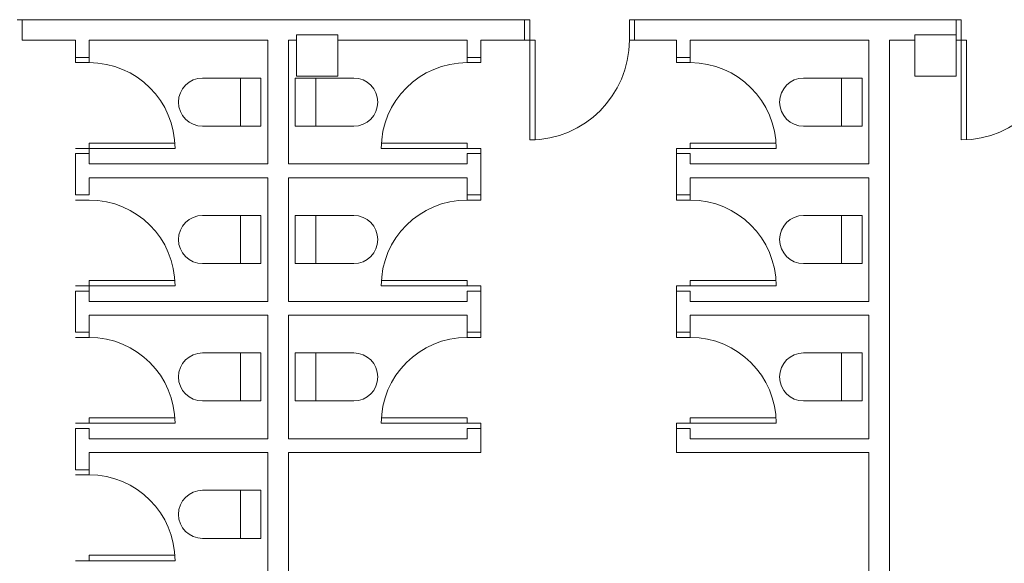
# Model space of a CAD drawing. Units: metres. Extents: x -1 to 291, y -45 to 56.
# Drawn here: x 21 to 28, y 4 to 8 of the extents above; entities that cross this region are included whole.
import ezdxf

# ---------------------------------------------------------------- set-up
doc = ezdxf.new("R2010")
doc.units = ezdxf.units.M
doc.layers.add('10_proyeccion fino', color=7, linetype='Continuous', lineweight=5)
doc.layers.add('49_estructura', color=171, linetype='Continuous', lineweight=5)

# ---------------------------------------------------------------- blocks, each defined once
blk = doc.blocks.new('Pilar rectangular hormigón - 300 x 300 mm-240108-00_OImp_PLANTA 0 Copia 1')
at = {"layer": '49_estructura'}
for p, q in [((0.15, 0.15), (-0.15, 0.15)), ((-0.15, 0.15), (-0.15, -0.15)), ((0.15, -0.15), (0.15, 0.15)), ((-0.15, -0.15), (0.15, -0.15))]:
    blk.add_line(p, q, dxfattribs=at)

msp = doc.modelspace()

# ---------------------------------------------------------------- linework, layer by layer
at = {"layer": '10_proyeccion fino'}
for p, q in [((20.8464, 7.5257), (20.8839, 7.5257)), ((20.8839, 7.3757), (20.8839, 7.5257)), ((20.8839, 7.5257), (24.5386, 7.5257)), ((24.5386, 7.5257), (24.5386, 7.3757)), ((24.5761, 7.5257), (24.5386, 7.5257)), ((24.5761, 7.3757), (24.5761, 7.5257)), ((25.3011, 7.3757), (25.3011, 7.5257)), ((25.3011, 7.5257), (25.3386, 7.5257)), ((27.678, 7.5257), (25.3386, 7.5257)), ((25.3386, 7.5257), (25.3386, 7.3757)), ((27.678, 7.4156), (27.678, 7.5257)), ((27.7155, 7.5257), (27.678, 7.5257)), ((27.7155, 7.3757), (27.7155, 7.5257)), ((21.2707, 7.3757), (20.8839, 7.3757)), ((21.2707, 7.2507), (21.2707, 7.3757)), ((22.6707, 7.3757), (21.3707, 7.3757)), ((21.3707, 7.3757), (21.3707, 7.2507)), ((22.6707, 7.3757), (22.6707, 6.4757)), ((22.8794, 7.3757), (22.8207, 7.3757)), ((22.8207, 7.3757), (22.8207, 6.4757)), ((24.1207, 7.3757), (23.1794, 7.3757)), ((24.1207, 7.2507), (24.1207, 7.3757)), ((24.5386, 7.3757), (24.2207, 7.3757)), ((24.2207, 7.3757), (24.2207, 7.2507)), ((24.5386, 7.3757), (24.5761, 7.3757)), ((24.6161, 7.3757), (24.5761, 7.3757)), ((24.5761, 7.3757), (24.5761, 6.6507)), ((24.6161, 6.6507), (24.6161, 7.3757)), ((25.3386, 7.3757), (25.3011, 7.3757)), ((25.3386, 7.3757), (25.6443, 7.3757)), ((25.6443, 7.3757), (25.6443, 7.2507)), ((25.7443, 7.3757), (26.9319, 7.3757)), ((25.7443, 7.2507), (25.7443, 7.3757)), ((25.7443, 7.3757), (27.0443, 7.3757)), ((27.0443, 7.3757), (27.0443, 6.4757)), ((27.1943, 0.2925), (27.1943, 7.3757)), ((27.1943, 7.3757), (27.3794, 7.3757)), ((27.6794, 7.3757), (27.7155, 7.3757)), ((27.7555, 7.3757), (27.7155, 7.3757)), ((27.7155, 7.3757), (27.7155, 6.6507)), ((27.7555, 6.6507), (27.7555, 7.3757)), ((21.3707, 7.2507), (21.2707, 7.2507)), ((21.2707, 7.2507), (21.2707, 7.2132)), ((21.3707, 7.2132), (21.3707, 7.2507)), ((24.2207, 7.2507), (24.1207, 7.2507)), ((24.1207, 7.2132), (24.1207, 7.2507)), ((24.2207, 7.2507), (24.2207, 7.2132)), ((25.6443, 7.2507), (25.7443, 7.2507)), ((25.6443, 7.2507), (25.6443, 7.2132)), ((25.7443, 7.2132), (25.7443, 7.2507)), ((21.2707, 7.2132), (21.3707, 7.2132)), ((24.2207, 7.2132), (24.1207, 7.2132)), ((25.6443, 7.2132), (25.7443, 7.2132)), ((22.1957, 7.1007), (22.6207, 7.1007)), ((22.4707, 7.1007), (22.4707, 6.7507)), ((22.6207, 7.1007), (22.6207, 6.7507)), ((23.2957, 7.1007), (22.8707, 7.1007)), ((22.8707, 7.1007), (22.8707, 6.7507)), ((23.0207, 7.1007), (23.0207, 6.7507)), ((26.5693, 7.1007), (26.9943, 7.1007)), ((26.8443, 7.1007), (26.8443, 6.7507)), ((26.9943, 7.1007), (26.9943, 6.7507)), ((27.0443, 6.4757), (27.0443, 7.1156)), ((22.6207, 6.7507), (22.1957, 6.7507)), ((22.8707, 6.7507), (23.2957, 6.7507)), ((26.9943, 6.7507), (26.5693, 6.7507)), ((21.9957, 6.6282), (21.3707, 6.6282)), ((21.3707, 6.6282), (21.3707, 6.5882)), ((23.4957, 6.6282), (24.1207, 6.6282)), ((24.1207, 6.6282), (24.1207, 6.5882)), ((24.5761, 6.6507), (24.6161, 6.6507)), ((26.3693, 6.6282), (25.7443, 6.6282)), ((25.7443, 6.6282), (25.7443, 6.5882)), ((21.2707, 6.5882), (21.3707, 6.5882)), ((21.3707, 6.5507), (21.2707, 6.5507)), ((21.2707, 6.5507), (21.2707, 6.2507)), ((21.3707, 6.5882), (21.9957, 6.5882)), ((21.3707, 6.5882), (21.3707, 6.5507)), ((21.3707, 6.4757), (21.3707, 6.5507)), ((24.1207, 6.5882), (23.4957, 6.5882)), ((24.2207, 6.5882), (24.1207, 6.5882)), ((24.1207, 6.4757), (24.1207, 6.5507)), ((24.1207, 6.5507), (24.2207, 6.5507)), ((24.2207, 6.5507), (24.2207, 6.5882)), ((24.2207, 6.5507), (24.2207, 6.2507)), ((25.6443, 6.5507), (25.6443, 6.5882)), ((25.6443, 6.5882), (25.7443, 6.5882)), ((25.7443, 6.5507), (25.6443, 6.5507)), ((25.6443, 6.5507), (25.6443, 6.2507)), ((25.7443, 6.5882), (26.3693, 6.5882)), ((25.7443, 6.4757), (25.7443, 6.5507)), ((22.6707, 6.4757), (21.3707, 6.4757)), ((22.8207, 6.4757), (24.1207, 6.4757)), ((27.0443, 6.4757), (25.7443, 6.4757)), ((21.3707, 6.2507), (21.3707, 6.3757)), ((21.3707, 6.3757), (22.6707, 6.3757)), ((22.6707, 6.3757), (22.6707, 5.4757)), ((24.1207, 6.3757), (22.8207, 6.3757)), ((22.8207, 6.3757), (22.8207, 5.4757)), ((24.1207, 6.2507), (24.1207, 6.3757)), ((25.7443, 6.2507), (25.7443, 6.3757)), ((25.7443, 6.3757), (27.0443, 6.3757)), ((27.0443, 5.4757), (27.0443, 6.3757)), ((21.2707, 6.2507), (21.3707, 6.2507)), ((24.2207, 6.2507), (24.1207, 6.2507)), ((24.1207, 6.2132), (24.1207, 6.2507)), ((24.2207, 6.2507), (24.2207, 6.2132)), ((25.6443, 6.2507), (25.7443, 6.2507)), ((25.6443, 6.2507), (25.6443, 6.2132)), ((25.7443, 6.2132), (25.7443, 6.2507)), ((21.2707, 6.2132), (21.3707, 6.2132)), ((24.2207, 6.2132), (24.1207, 6.2132)), ((25.6443, 6.2132), (25.7443, 6.2132)), ((22.1957, 6.1007), (22.6207, 6.1007)), ((22.4707, 6.1007), (22.4707, 5.7507)), ((22.6207, 6.1007), (22.6207, 5.7507)), ((23.2957, 6.1007), (22.8707, 6.1007)), ((22.8707, 6.1007), (22.8707, 5.7507)), ((23.0207, 6.1007), (23.0207, 5.7507)), ((26.5693, 6.1007), (26.9943, 6.1007)), ((26.8443, 6.1007), (26.8443, 5.7507)), ((26.9943, 6.1007), (26.9943, 5.7507)), ((22.6207, 5.7507), (22.1957, 5.7507)), ((22.8707, 5.7507), (23.2957, 5.7507)), ((26.9943, 5.7507), (26.5693, 5.7507)), ((21.2707, 5.5882), (21.3707, 5.5882)), ((21.9957, 5.6282), (21.3707, 5.6282)), ((21.3707, 5.6282), (21.3707, 5.5882)), ((21.3707, 5.5882), (21.9957, 5.5882)), ((21.3707, 5.5882), (21.3707, 5.5507)), ((23.4957, 5.6282), (24.1207, 5.6282)), ((24.1207, 5.5882), (23.4957, 5.5882)), ((24.1207, 5.6282), (24.1207, 5.5882)), ((24.2207, 5.5882), (24.1207, 5.5882)), ((24.2207, 5.5507), (24.2207, 5.5882)), ((25.6443, 5.5507), (25.6443, 5.5882)), ((25.6443, 5.5882), (25.7443, 5.5882)), ((26.3693, 5.6282), (25.7443, 5.6282)), ((25.7443, 5.6282), (25.7443, 5.5882)), ((25.7443, 5.5882), (26.3693, 5.5882)), ((21.3707, 5.5507), (21.2707, 5.5507)), ((21.2707, 5.5507), (21.2707, 5.2507)), ((21.3707, 5.4757), (21.3707, 5.5507)), ((24.1207, 5.4757), (24.1207, 5.5507)), ((24.1207, 5.5507), (24.2207, 5.5507)), ((24.2207, 5.5507), (24.2207, 5.2507)), ((25.7443, 5.5507), (25.6443, 5.5507)), ((25.6443, 5.5507), (25.6443, 5.2507)), ((25.7443, 5.4757), (25.7443, 5.5507)), ((22.6707, 5.4757), (21.3707, 5.4757)), ((22.8207, 5.4757), (24.1207, 5.4757)), ((27.0443, 5.4757), (25.7443, 5.4757)), ((21.3707, 5.2507), (21.3707, 5.3757)), ((21.3707, 5.3757), (22.6707, 5.3757)), ((22.6707, 5.3757), (22.6707, 4.4757)), ((24.1207, 5.3757), (22.8207, 5.3757)), ((22.8207, 5.3757), (22.8207, 4.4757)), ((24.1207, 5.2507), (24.1207, 5.3757)), ((25.7443, 5.2507), (25.7443, 5.3757)), ((25.7443, 5.3757), (27.0443, 5.3757)), ((27.0443, 4.4757), (27.0443, 5.3757)), ((21.2707, 5.2507), (21.3707, 5.2507)), ((21.3707, 5.2132), (21.3707, 5.2507)), ((24.2207, 5.2507), (24.1207, 5.2507)), ((24.1207, 5.2132), (24.1207, 5.2507)), ((24.2207, 5.2507), (24.2207, 5.2132)), ((25.6443, 5.2507), (25.7443, 5.2507)), ((25.6443, 5.2507), (25.6443, 5.2132)), ((25.7443, 5.2132), (25.7443, 5.2507)), ((21.2707, 5.2132), (21.3707, 5.2132)), ((24.2207, 5.2132), (24.1207, 5.2132)), ((25.6443, 5.2132), (25.7443, 5.2132)), ((22.1957, 5.1007), (22.6207, 5.1007)), ((22.4707, 5.1007), (22.4707, 4.7507)), ((22.6207, 5.1007), (22.6207, 4.7507)), ((23.2957, 5.1007), (22.8707, 5.1007)), ((22.8707, 5.1007), (22.8707, 4.7507)), ((23.0207, 5.1007), (23.0207, 4.7507)), ((26.5693, 5.1007), (26.9943, 5.1007)), ((26.8443, 5.1007), (26.8443, 4.7507)), ((26.9943, 5.1007), (26.9943, 4.7507)), ((22.6207, 4.7507), (22.1957, 4.7507)), ((22.8707, 4.7507), (23.2957, 4.7507)), ((26.9943, 4.7507), (26.5693, 4.7507)), ((21.2707, 4.5882), (21.3707, 4.5882)), ((21.9957, 4.6282), (21.3707, 4.6282)), ((21.3707, 4.6282), (21.3707, 4.5882)), ((21.3707, 4.5882), (21.9957, 4.5882)), ((23.4957, 4.6282), (24.1207, 4.6282)), ((24.1207, 4.5882), (23.4957, 4.5882)), ((24.1207, 4.6282), (24.1207, 4.5882)), ((24.2207, 4.5882), (24.1207, 4.5882)), ((24.2207, 4.5507), (24.2207, 4.5882)), ((25.6443, 4.5507), (25.6443, 4.5882)), ((25.6443, 4.5882), (25.7443, 4.5882)), ((26.3693, 4.6282), (25.7443, 4.6282)), ((25.7443, 4.6282), (25.7443, 4.5882)), ((25.7443, 4.5882), (26.3693, 4.5882)), ((21.3707, 4.5507), (21.2707, 4.5507)), ((21.2707, 4.5507), (21.2707, 4.2507)), ((21.3707, 4.4757), (21.3707, 4.5507)), ((24.1207, 4.4757), (24.1207, 4.5507)), ((24.1207, 4.5507), (24.2207, 4.5507)), ((24.2207, 4.5507), (24.2207, 4.3757)), ((25.6443, 4.3757), (25.6443, 4.5507)), ((25.6443, 4.5507), (25.7443, 4.5507)), ((25.7443, 4.5507), (25.7443, 4.4757)), ((22.6707, 4.4757), (21.3707, 4.4757)), ((22.8207, 4.4757), (24.1207, 4.4757)), ((25.7443, 4.4757), (27.0443, 4.4757)), ((21.3707, 4.2507), (21.3707, 4.3757)), ((21.3707, 4.3757), (22.6707, 4.3757)), ((22.6707, 4.3757), (22.6707, 3.4757)), ((24.2207, 4.3757), (22.8207, 4.3757)), ((22.8207, 4.3757), (22.8207, 2.4757)), ((27.0443, 4.3757), (25.6443, 4.3757)), ((27.0443, 0.2925), (27.0443, 4.3757)), ((21.2707, 4.2507), (21.3707, 4.2507)), ((21.3707, 4.2132), (21.3707, 4.2507)), ((21.2707, 4.2132), (21.3707, 4.2132)), ((22.1957, 4.1007), (22.6207, 4.1007)), ((22.4707, 4.1007), (22.4707, 3.7507)), ((22.6207, 4.1007), (22.6207, 3.7507)), ((22.6207, 3.7507), (22.1957, 3.7507)), ((21.2707, 3.5882), (21.3707, 3.5882)), ((21.9957, 3.6282), (21.3707, 3.6282)), ((21.3707, 3.6282), (21.3707, 3.5882)), ((21.3707, 3.5882), (21.9957, 3.5882))]:
    msp.add_line(p, q, dxfattribs=at)
for centre, radius, start, end in [((24.5761, 7.3757), 0.725, 270, 0), ((27.7155, 7.3757), 0.725, 270, 0), ((21.3707, 6.5882), 0.625, 0, 90), ((24.1207, 6.5882), 0.625, 90, 180), ((25.7443, 6.5882), 0.625, 0, 90), ((22.1957, 6.9257), 0.175, 90, 270), ((23.2957, 6.9257), 0.175, 270, 90), ((26.5693, 6.9257), 0.175, 90, 270), ((21.3707, 5.5882), 0.625, 0, 90), ((24.1207, 5.5882), 0.625, 90, 180), ((25.7443, 5.5882), 0.625, 0, 90), ((22.1957, 5.9257), 0.175, 90, 270), ((23.2957, 5.9257), 0.175, 270, 90), ((26.5693, 5.9257), 0.175, 90, 270), ((21.3707, 4.5882), 0.625, 0, 90), ((24.1207, 4.5882), 0.625, 90, 180), ((25.7443, 4.5882), 0.625, 0, 90), ((22.1957, 4.9257), 0.175, 90, 270), ((23.2957, 4.9257), 0.175, 270, 90), ((26.5693, 4.9257), 0.175, 90, 270), ((21.3707, 3.5882), 0.625, 0, 90), ((22.1957, 3.9257), 0.175, 90, 270)]:
    msp.add_arc(centre, radius, start, end, dxfattribs=at)

# ---------------------------------------------------------------- block references
at = {"layer": '49_estructura', "rotation": 89.99999999999991}
for p in [(23.0294, 7.2656), (27.5294, 7.2656)]:
    msp.add_blockref('Pilar rectangular hormigón - 300 x 300 mm-240108-00_OImp_PLANTA 0 Copia 1', p, dxfattribs=at)

doc.saveas('drawing.dxf')
